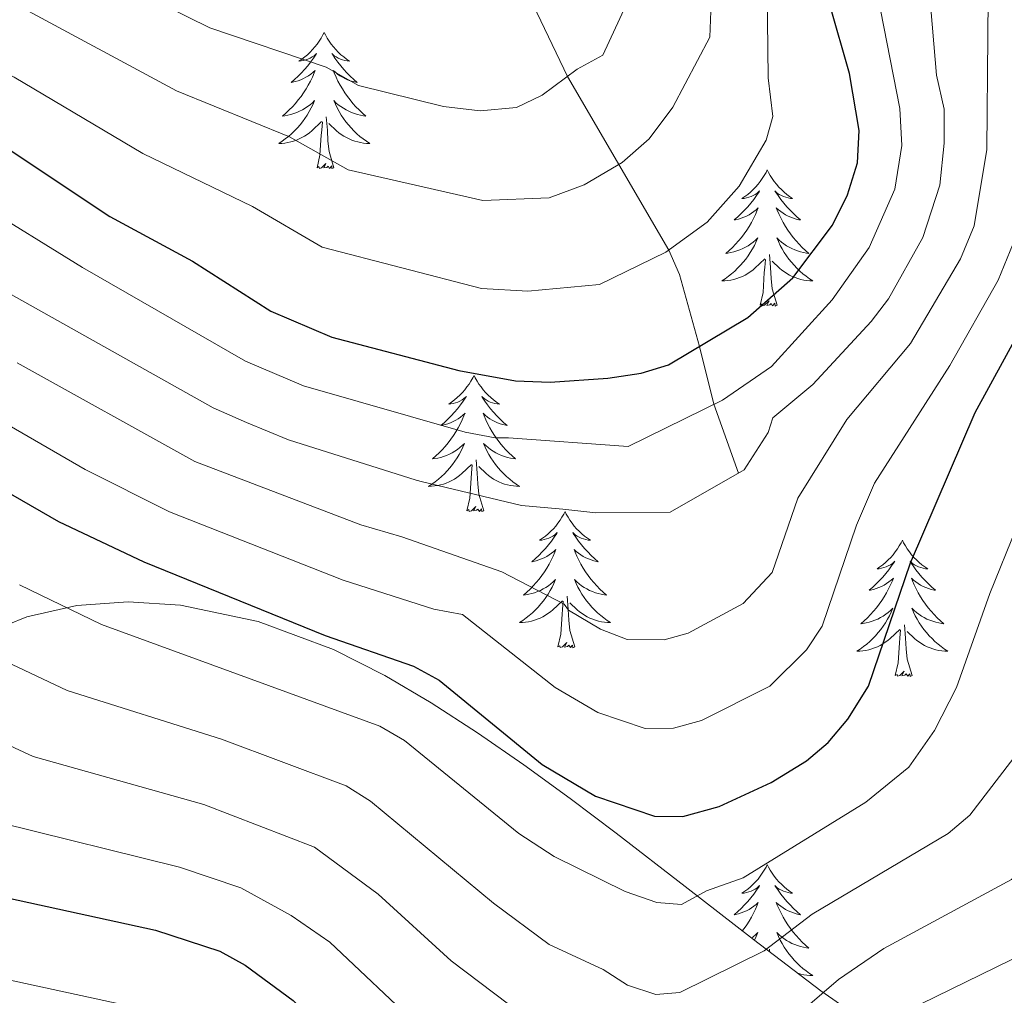
# Model space of a CAD drawing. Extents: x 602263 to 606763, y 793795 to 796833.
# Drawn here: x 603549 to 603635, y 795369 to 795455 of the extents above; entities that cross this region are included whole.
import ezdxf

# ---------------------------------------------------------------- set-up
doc = ezdxf.new("R2010")
doc.units = 0
doc.header["$MEASUREMENT"] = 0
doc.linetypes.add('DGN Style 3', pattern=[66.707732, 47.64838, -19.059352])
for name, color, linetype in [('Nivel 11', 7, 'Continuous'), ('Nivel 35', 7, 'Continuous'), ('Nivel 36', 7, 'Continuous'), ('Nivel 4', 7, 'Continuous'), ('Nivel 5', 7, 'Continuous'), ('Nivel 61', 7, 'Continuous'), ('Nivel 63', 7, 'Continuous')]:
    doc.layers.add(name, color=color, linetype=linetype)
doc.linetypes.add('5zonar', pattern='A,-5,[1,dgnlstyle.shx,S=0.08,R=0,X=0,Y=0],-5', length=10)

msp = doc.modelspace()

# ---------------------------------------------------------------- linework, layer by layer
at = {"layer": 'Nivel 11', "color": 142, "linetype": 'DGN Style 3', "lineweight": 13}
msp.add_polyline3d([(603611.948, 795414.881, 185), (603609.803, 795420.9, 180), (603608.528, 795425.966, 175), (603606.805, 795432.253, 171.308), (603605.849, 795434.389, 170), (603596.991, 795449.598, 160), (603593.994, 795455.87, 155)], dxfattribs=at)
at = {"layer": 'Nivel 35', "color": 92, "linetype": '5zonar', "lineweight": 0, "ltscale": 0.5}
msp.add_polyline3d([(603630.269, 795361.854, 227.725), (603619.149, 795369.579, 220.754), (603613.255, 795374.061, 217.43), (603607.284, 795378.704, 214.617), (603601.257, 795383.362, 212.567), (603597.217, 795386.407, 211.747), (603593.166, 795389.353, 211.452), (603589.109, 795392.158, 211.756), (603585.054, 795394.78, 212.734), (603581.004, 795397.177, 214.46), (603576.525, 795399.445, 216.843), (603569.934, 795401.895, 220.244), (603563.121, 795403.33, 223.724), (603558.561, 795403.615, 226.077), (603554.064, 795403.289, 228.449), (603549.692, 795402.288, 230.834), (603546.232, 795400.912, 232.805)], dxfattribs=at)
at = {"layer": 'Nivel 36', "color": 92, "linetype": 'Continuous', "lineweight": 0, "flags": 128}
for points in [[(603575.706, 795453.446), (603575.595, 795453.227), (603575.44, 795452.952), (603575.272, 795452.686), (603575.09, 795452.429), (603574.896, 795452.181), (603574.689, 795451.943), (603574.47, 795451.717), (603574.24, 795451.501), (603574, 795451.298), (603573.749, 795451.107), (603573.489, 795450.929), (603573.688, 795450.952), (603573.891, 795450.99), (603574.09, 795451.045), (603574.285, 795451.114), (603574.474, 795451.199), (603574.655, 795451.298), (603574.829, 795451.41), (603575.034, 795451.601), (603574.993, 795451.536), (603574.763, 795451.191), (603574.52, 795450.855), (603574.264, 795450.529), (603573.996, 795450.213), (603573.716, 795449.908), (603573.424, 795449.614), (603573.121, 795449.331), (603572.808, 795449.06), (603572.932, 795449.083), (603573.178, 795449.141), (603573.42, 795449.214), (603573.656, 795449.302), (603573.887, 795449.405), (603574.11, 795449.523), (603574.326, 795449.654), (603574.533, 795449.799), (603574.73, 795449.956), (603574.917, 795450.126), (603574.829, 795449.904), (603574.673, 795449.543), (603574.502, 795449.189), (603574.317, 795448.842), (603574.117, 795448.502), (603573.905, 795448.171), (603573.678, 795447.849), (603573.439, 795447.537), (603573.188, 795447.234), (603572.924, 795446.942), (603572.649, 795446.661), (603572.362, 795446.391), (603572.065, 795446.133), (603572.261, 795446.158), (603572.528, 795446.205), (603572.791, 795446.268), (603573.05, 795446.347), (603573.305, 795446.441), (603573.553, 795446.549), (603573.794, 795446.672), (603574.028, 795446.81), (603574.253, 795446.96), (603574.469, 795447.124), (603574.675, 795447.3), (603574.87, 795447.488), (603574.729, 795447.161), (603574.574, 795446.84), (603574.405, 795446.526), (603574.222, 795446.221), (603574.025, 795445.924), (603573.815, 795445.636), (603573.592, 795445.358), (603573.357, 795445.09), (603573.111, 795444.832), (603572.853, 795444.587), (603572.584, 795444.353), (603572.305, 795444.131), (603572.016, 795443.922), (603571.726, 795443.731), (603571.991, 795443.74), (603572.254, 795443.765), (603572.516, 795443.806), (603572.775, 795443.863), (603573.03, 795443.935), (603573.28, 795444.022), (603573.524, 795444.125), (603573.762, 795444.241), (603573.992, 795444.372), (603574.214, 795444.517), (603574.427, 795444.675), (603574.63, 795444.845), (603575.478, 795445.644)], [(603575.706, 795453.446), (603575.817, 795453.227), (603575.972, 795452.952), (603576.14, 795452.686), (603576.322, 795452.429), (603576.516, 795452.181), (603576.723, 795451.943), (603576.942, 795451.717), (603577.172, 795451.501), (603577.412, 795451.298), (603577.663, 795451.107), (603577.923, 795450.929), (603577.724, 795450.952), (603577.521, 795450.99), (603577.322, 795451.045), (603577.127, 795451.114), (603576.938, 795451.199), (603576.757, 795451.298), (603576.583, 795451.41), (603576.378, 795451.601), (603576.419, 795451.536), (603576.649, 795451.191), (603576.892, 795450.855), (603577.148, 795450.529), (603577.416, 795450.213), (603577.696, 795449.908), (603577.988, 795449.614), (603578.291, 795449.331), (603578.604, 795449.06), (603578.48, 795449.083), (603578.234, 795449.141), (603577.992, 795449.214), (603577.756, 795449.302), (603577.525, 795449.405), (603577.302, 795449.523), (603577.086, 795449.654), (603576.879, 795449.799), (603576.682, 795449.956), (603576.495, 795450.126), (603576.583, 795449.904), (603576.739, 795449.543), (603576.91, 795449.189), (603577.095, 795448.842), (603577.295, 795448.502), (603577.507, 795448.171), (603577.734, 795447.849), (603577.973, 795447.537), (603578.224, 795447.234), (603578.488, 795446.942), (603578.763, 795446.661), (603579.05, 795446.391), (603579.347, 795446.133), (603579.151, 795446.158), (603578.884, 795446.205), (603578.621, 795446.268), (603578.362, 795446.347), (603578.107, 795446.441), (603577.859, 795446.549), (603577.618, 795446.672), (603577.384, 795446.81), (603577.159, 795446.96), (603576.943, 795447.124), (603576.737, 795447.3), (603576.542, 795447.488), (603576.683, 795447.161), (603576.838, 795446.84), (603577.007, 795446.526), (603577.19, 795446.221), (603577.387, 795445.924), (603577.597, 795445.636), (603577.82, 795445.358), (603578.055, 795445.09), (603578.301, 795444.832), (603578.559, 795444.587), (603578.828, 795444.353), (603579.107, 795444.131), (603579.396, 795443.922), (603579.686, 795443.731), (603579.421, 795443.74), (603579.158, 795443.765), (603578.896, 795443.806), (603578.637, 795443.863), (603578.382, 795443.935), (603578.132, 795444.022), (603577.888, 795444.125), (603577.65, 795444.241), (603577.42, 795444.372), (603577.198, 795444.517), (603576.985, 795444.675), (603576.782, 795444.845), (603576.124, 795445.465)], [(603575.087, 795441.595), (603575.332, 795442.713), (603575.445, 795444.455), (603575.493, 795444.888), (603575.556, 795445.611)], [(603576.557, 795441.595), (603576.128, 795443.035), (603576.037, 795443.939), (603575.991, 795444.888), (603575.889, 795446.052)], [(603576.557, 795441.595), (603576.383, 795441.527), (603576.364, 795441.766), (603576.174, 795441.544), (603576.053, 795441.747), (603575.932, 795441.639), (603575.662, 795441.585), (603575.858, 795441.978), (603575.473, 795441.598), (603575.285, 795441.544), (603575.244, 795441.706), (603575.087, 795441.595)], [(603614.472, 795441.421), (603614.361, 795441.202), (603614.206, 795440.927), (603614.038, 795440.661), (603613.856, 795440.404), (603613.662, 795440.156), (603613.455, 795439.918), (603613.236, 795439.692), (603613.006, 795439.476), (603612.766, 795439.273), (603612.515, 795439.082), (603612.255, 795438.904), (603612.454, 795438.927), (603612.657, 795438.965), (603612.856, 795439.02), (603613.051, 795439.089), (603613.24, 795439.174), (603613.421, 795439.273), (603613.595, 795439.385), (603613.8, 795439.576), (603613.759, 795439.511), (603613.529, 795439.166), (603613.286, 795438.83), (603613.03, 795438.504), (603612.762, 795438.188), (603612.482, 795437.883), (603612.19, 795437.589), (603611.887, 795437.306), (603611.574, 795437.035), (603611.698, 795437.058), (603611.944, 795437.116), (603612.186, 795437.189), (603612.422, 795437.277), (603612.653, 795437.38), (603612.876, 795437.498), (603613.092, 795437.629), (603613.299, 795437.774), (603613.496, 795437.931), (603613.683, 795438.101), (603613.595, 795437.879), (603613.439, 795437.518), (603613.268, 795437.164), (603613.083, 795436.817), (603612.883, 795436.477), (603612.671, 795436.146), (603612.444, 795435.824), (603612.205, 795435.512), (603611.954, 795435.209), (603611.69, 795434.917), (603611.415, 795434.636), (603611.128, 795434.366), (603610.831, 795434.108), (603611.027, 795434.133), (603611.294, 795434.18), (603611.557, 795434.243), (603611.816, 795434.322), (603612.071, 795434.416), (603612.319, 795434.524), (603612.56, 795434.647), (603612.794, 795434.785), (603613.019, 795434.935), (603613.235, 795435.099), (603613.441, 795435.275), (603613.636, 795435.463), (603613.495, 795435.136), (603613.34, 795434.815), (603613.171, 795434.501), (603612.988, 795434.196), (603612.791, 795433.899), (603612.581, 795433.611), (603612.358, 795433.333), (603612.123, 795433.065), (603611.877, 795432.807), (603611.619, 795432.562), (603611.35, 795432.328), (603611.071, 795432.106), (603610.782, 795431.897), (603610.492, 795431.706), (603610.757, 795431.715), (603611.02, 795431.74), (603611.282, 795431.781), (603611.541, 795431.838), (603611.796, 795431.91), (603612.046, 795431.997), (603612.29, 795432.1), (603612.528, 795432.216), (603612.758, 795432.347), (603612.98, 795432.492), (603613.193, 795432.65), (603613.396, 795432.82), (603614.244, 795433.619)], [(603614.472, 795441.421), (603614.583, 795441.202), (603614.738, 795440.927), (603614.906, 795440.661), (603615.088, 795440.404), (603615.282, 795440.156), (603615.489, 795439.918), (603615.708, 795439.692), (603615.938, 795439.476), (603616.178, 795439.273), (603616.429, 795439.082), (603616.689, 795438.904), (603616.49, 795438.927), (603616.287, 795438.965), (603616.088, 795439.02), (603615.893, 795439.089), (603615.704, 795439.174), (603615.523, 795439.273), (603615.349, 795439.385), (603615.144, 795439.576), (603615.185, 795439.511), (603615.415, 795439.166), (603615.658, 795438.83), (603615.914, 795438.504), (603616.182, 795438.188), (603616.462, 795437.883), (603616.754, 795437.589), (603617.057, 795437.306), (603617.37, 795437.035), (603617.246, 795437.058), (603617, 795437.116), (603616.758, 795437.189), (603616.522, 795437.277), (603616.291, 795437.38), (603616.068, 795437.498), (603615.852, 795437.629), (603615.645, 795437.774), (603615.448, 795437.931), (603615.261, 795438.101), (603615.349, 795437.879), (603615.505, 795437.518), (603615.676, 795437.164), (603615.861, 795436.817), (603616.061, 795436.477), (603616.273, 795436.146), (603616.5, 795435.824), (603616.739, 795435.512), (603616.99, 795435.209), (603617.254, 795434.917), (603617.529, 795434.636), (603617.816, 795434.366), (603618.113, 795434.108), (603617.917, 795434.133), (603617.65, 795434.18), (603617.387, 795434.243), (603617.128, 795434.322), (603616.873, 795434.416), (603616.625, 795434.524), (603616.384, 795434.647), (603616.15, 795434.785), (603615.925, 795434.935), (603615.709, 795435.099), (603615.503, 795435.275), (603615.308, 795435.463), (603615.449, 795435.136), (603615.604, 795434.815), (603615.773, 795434.501), (603615.956, 795434.196), (603616.153, 795433.899), (603616.363, 795433.611), (603616.586, 795433.333), (603616.821, 795433.065), (603617.067, 795432.807), (603617.325, 795432.562), (603617.594, 795432.328), (603617.873, 795432.106), (603618.162, 795431.897), (603618.452, 795431.706), (603618.187, 795431.715), (603617.924, 795431.74), (603617.662, 795431.781), (603617.403, 795431.838), (603617.148, 795431.91), (603616.898, 795431.997), (603616.654, 795432.1), (603616.416, 795432.216), (603616.186, 795432.347), (603615.964, 795432.492), (603615.751, 795432.65), (603615.548, 795432.82), (603614.89, 795433.44)], [(603613.853, 795429.57), (603614.098, 795430.688), (603614.211, 795432.43), (603614.259, 795432.863), (603614.322, 795433.586)], [(603615.323, 795429.57), (603614.894, 795431.01), (603614.803, 795431.914), (603614.757, 795432.863), (603614.655, 795434.027)], [(603615.323, 795429.57), (603615.149, 795429.502), (603615.13, 795429.741), (603614.94, 795429.519), (603614.819, 795429.722), (603614.698, 795429.614), (603614.428, 795429.56), (603614.624, 795429.953), (603614.239, 795429.573), (603614.051, 795429.519), (603614.01, 795429.681), (603613.853, 795429.57)], [(603588.814, 795423.435), (603588.703, 795423.216), (603588.548, 795422.941), (603588.38, 795422.675), (603588.198, 795422.418), (603588.004, 795422.17), (603587.797, 795421.932), (603587.578, 795421.706), (603587.348, 795421.49), (603587.108, 795421.287), (603586.857, 795421.096), (603586.597, 795420.918), (603586.796, 795420.941), (603586.999, 795420.979), (603587.198, 795421.034), (603587.393, 795421.103), (603587.582, 795421.188), (603587.763, 795421.287), (603587.937, 795421.399), (603588.142, 795421.59), (603588.101, 795421.525), (603587.871, 795421.18), (603587.628, 795420.844), (603587.372, 795420.518), (603587.104, 795420.202), (603586.824, 795419.897), (603586.532, 795419.603), (603586.229, 795419.32), (603585.916, 795419.049), (603586.04, 795419.072), (603586.286, 795419.13), (603586.528, 795419.203), (603586.764, 795419.291), (603586.995, 795419.394), (603587.218, 795419.512), (603587.434, 795419.643), (603587.641, 795419.788), (603587.838, 795419.945), (603588.025, 795420.115), (603587.937, 795419.893), (603587.781, 795419.532), (603587.61, 795419.178), (603587.425, 795418.831), (603587.225, 795418.491), (603587.013, 795418.16), (603586.786, 795417.838), (603586.547, 795417.526), (603586.296, 795417.223), (603586.032, 795416.931), (603585.757, 795416.65), (603585.47, 795416.38), (603585.173, 795416.122), (603585.369, 795416.147), (603585.636, 795416.194), (603585.899, 795416.257), (603586.158, 795416.336), (603586.413, 795416.43), (603586.661, 795416.538), (603586.902, 795416.661), (603587.136, 795416.799), (603587.361, 795416.949), (603587.577, 795417.113), (603587.783, 795417.289), (603587.978, 795417.477), (603587.837, 795417.15), (603587.682, 795416.829), (603587.513, 795416.515), (603587.33, 795416.21), (603587.133, 795415.913), (603586.923, 795415.625), (603586.7, 795415.347), (603586.465, 795415.079), (603586.219, 795414.821), (603585.961, 795414.576), (603585.692, 795414.342), (603585.413, 795414.12), (603585.124, 795413.911), (603584.834, 795413.72), (603585.099, 795413.729), (603585.362, 795413.754), (603585.624, 795413.795), (603585.883, 795413.852), (603586.138, 795413.924), (603586.388, 795414.011), (603586.632, 795414.114), (603586.87, 795414.23), (603587.1, 795414.361), (603587.322, 795414.506), (603587.535, 795414.664), (603587.738, 795414.834), (603588.586, 795415.633)], [(603588.814, 795423.435), (603588.925, 795423.216), (603589.08, 795422.941), (603589.248, 795422.675), (603589.43, 795422.418), (603589.624, 795422.17), (603589.831, 795421.932), (603590.05, 795421.706), (603590.28, 795421.49), (603590.52, 795421.287), (603590.771, 795421.096), (603591.031, 795420.918), (603590.832, 795420.941), (603590.629, 795420.979), (603590.43, 795421.034), (603590.235, 795421.103), (603590.046, 795421.188), (603589.865, 795421.287), (603589.691, 795421.399), (603589.486, 795421.59), (603589.527, 795421.525), (603589.757, 795421.18), (603590, 795420.844), (603590.256, 795420.518), (603590.524, 795420.202), (603590.804, 795419.897), (603591.096, 795419.603), (603591.399, 795419.32), (603591.712, 795419.049), (603591.588, 795419.072), (603591.342, 795419.13), (603591.1, 795419.203), (603590.864, 795419.291), (603590.633, 795419.394), (603590.41, 795419.512), (603590.194, 795419.643), (603589.987, 795419.788), (603589.79, 795419.945), (603589.603, 795420.115), (603589.691, 795419.893), (603589.847, 795419.532), (603590.018, 795419.178), (603590.203, 795418.831), (603590.403, 795418.491), (603590.615, 795418.16), (603590.842, 795417.838), (603591.081, 795417.526), (603591.332, 795417.223), (603591.596, 795416.931), (603591.871, 795416.65), (603592.158, 795416.38), (603592.455, 795416.122), (603592.259, 795416.147), (603591.992, 795416.194), (603591.729, 795416.257), (603591.47, 795416.336), (603591.215, 795416.43), (603590.967, 795416.538), (603590.726, 795416.661), (603590.492, 795416.799), (603590.267, 795416.949), (603590.051, 795417.113), (603589.845, 795417.289), (603589.65, 795417.477), (603589.791, 795417.15), (603589.946, 795416.829), (603590.115, 795416.515), (603590.298, 795416.21), (603590.495, 795415.913), (603590.705, 795415.625), (603590.928, 795415.347), (603591.163, 795415.079), (603591.409, 795414.821), (603591.667, 795414.576), (603591.936, 795414.342), (603592.215, 795414.12), (603592.504, 795413.911), (603592.794, 795413.72), (603592.529, 795413.729), (603592.266, 795413.754), (603592.004, 795413.795), (603591.745, 795413.852), (603591.49, 795413.924), (603591.24, 795414.011), (603590.996, 795414.114), (603590.758, 795414.23), (603590.528, 795414.361), (603590.306, 795414.506), (603590.093, 795414.664), (603589.89, 795414.834), (603589.232, 795415.454)], [(603588.195, 795411.584), (603588.44, 795412.702), (603588.553, 795414.444), (603588.601, 795414.877), (603588.664, 795415.6)], [(603589.665, 795411.584), (603589.236, 795413.024), (603589.145, 795413.928), (603589.099, 795414.877), (603588.997, 795416.041)], [(603589.665, 795411.584), (603589.491, 795411.516), (603589.472, 795411.755), (603589.282, 795411.533), (603589.161, 795411.736), (603589.04, 795411.628), (603588.77, 795411.574), (603588.966, 795411.967), (603588.581, 795411.587), (603588.393, 795411.533), (603588.352, 795411.695), (603588.195, 795411.584)], [(603596.774, 795411.516), (603596.663, 795411.297), (603596.508, 795411.022), (603596.34, 795410.756), (603596.158, 795410.499), (603595.964, 795410.251), (603595.757, 795410.013), (603595.538, 795409.787), (603595.308, 795409.571), (603595.068, 795409.368), (603594.817, 795409.177), (603594.557, 795408.999), (603594.756, 795409.022), (603594.959, 795409.06), (603595.158, 795409.115), (603595.353, 795409.184), (603595.542, 795409.269), (603595.723, 795409.368), (603595.897, 795409.48), (603596.102, 795409.671), (603596.061, 795409.606), (603595.831, 795409.261), (603595.588, 795408.925), (603595.332, 795408.599), (603595.064, 795408.283), (603594.784, 795407.978), (603594.492, 795407.684), (603594.189, 795407.401), (603593.876, 795407.13), (603594, 795407.153), (603594.246, 795407.211), (603594.488, 795407.284), (603594.724, 795407.372), (603594.955, 795407.475), (603595.178, 795407.593), (603595.394, 795407.724), (603595.601, 795407.869), (603595.798, 795408.026), (603595.985, 795408.196), (603595.897, 795407.974), (603595.741, 795407.613), (603595.57, 795407.259), (603595.385, 795406.912), (603595.185, 795406.572), (603594.973, 795406.241), (603594.746, 795405.919), (603594.507, 795405.607), (603594.256, 795405.304), (603593.992, 795405.012), (603593.717, 795404.731), (603593.43, 795404.461), (603593.133, 795404.203), (603593.329, 795404.228), (603593.596, 795404.275), (603593.859, 795404.338), (603594.118, 795404.417), (603594.373, 795404.511), (603594.621, 795404.619), (603594.862, 795404.742), (603595.096, 795404.88), (603595.321, 795405.03), (603595.537, 795405.194), (603595.743, 795405.37), (603595.938, 795405.558), (603595.797, 795405.231), (603595.642, 795404.91), (603595.473, 795404.596), (603595.29, 795404.291), (603595.093, 795403.994), (603594.883, 795403.706), (603594.66, 795403.428), (603594.425, 795403.16), (603594.179, 795402.902), (603593.921, 795402.657), (603593.652, 795402.423), (603593.373, 795402.201), (603593.084, 795401.992), (603592.794, 795401.801), (603593.059, 795401.81), (603593.322, 795401.835), (603593.584, 795401.876), (603593.843, 795401.933), (603594.098, 795402.005), (603594.348, 795402.092), (603594.592, 795402.195), (603594.83, 795402.311), (603595.06, 795402.442), (603595.282, 795402.587), (603595.495, 795402.745), (603595.698, 795402.915), (603596.546, 795403.714)], [(603596.774, 795411.516), (603596.885, 795411.297), (603597.04, 795411.022), (603597.208, 795410.756), (603597.39, 795410.499), (603597.584, 795410.251), (603597.791, 795410.013), (603598.01, 795409.787), (603598.24, 795409.571), (603598.48, 795409.368), (603598.731, 795409.177), (603598.991, 795408.999), (603598.792, 795409.022), (603598.589, 795409.06), (603598.39, 795409.115), (603598.195, 795409.184), (603598.006, 795409.269), (603597.825, 795409.368), (603597.651, 795409.48), (603597.446, 795409.671), (603597.487, 795409.606), (603597.717, 795409.261), (603597.96, 795408.925), (603598.216, 795408.599), (603598.484, 795408.283), (603598.764, 795407.978), (603599.056, 795407.684), (603599.359, 795407.401), (603599.672, 795407.13), (603599.548, 795407.153), (603599.302, 795407.211), (603599.06, 795407.284), (603598.824, 795407.372), (603598.593, 795407.475), (603598.37, 795407.593), (603598.154, 795407.724), (603597.947, 795407.869), (603597.75, 795408.026), (603597.563, 795408.196), (603597.651, 795407.974), (603597.807, 795407.613), (603597.978, 795407.259), (603598.163, 795406.912), (603598.363, 795406.572), (603598.575, 795406.241), (603598.802, 795405.919), (603599.041, 795405.607), (603599.292, 795405.304), (603599.556, 795405.012), (603599.831, 795404.731), (603600.118, 795404.461), (603600.415, 795404.203), (603600.219, 795404.228), (603599.952, 795404.275), (603599.689, 795404.338), (603599.43, 795404.417), (603599.175, 795404.511), (603598.927, 795404.619), (603598.686, 795404.742), (603598.452, 795404.88), (603598.227, 795405.03), (603598.011, 795405.194), (603597.805, 795405.37), (603597.61, 795405.558), (603597.751, 795405.231), (603597.906, 795404.91), (603598.075, 795404.596), (603598.258, 795404.291), (603598.455, 795403.994), (603598.665, 795403.706), (603598.888, 795403.428), (603599.123, 795403.16), (603599.369, 795402.902), (603599.627, 795402.657), (603599.896, 795402.423), (603600.175, 795402.201), (603600.464, 795401.992), (603600.754, 795401.801), (603600.489, 795401.81), (603600.226, 795401.835), (603599.964, 795401.876), (603599.705, 795401.933), (603599.45, 795402.005), (603599.2, 795402.092), (603598.956, 795402.195), (603598.718, 795402.311), (603598.488, 795402.442), (603598.266, 795402.587), (603598.053, 795402.745), (603597.85, 795402.915), (603597.192, 795403.535)], [(603626.289, 795409.008), (603626.178, 795408.789), (603626.023, 795408.514), (603625.855, 795408.248), (603625.673, 795407.991), (603625.479, 795407.743), (603625.272, 795407.505), (603625.053, 795407.279), (603624.823, 795407.063), (603624.583, 795406.86), (603624.332, 795406.669), (603624.072, 795406.491), (603624.271, 795406.514), (603624.474, 795406.552), (603624.673, 795406.607), (603624.868, 795406.676), (603625.057, 795406.761), (603625.238, 795406.86), (603625.412, 795406.972), (603625.617, 795407.163), (603625.576, 795407.098), (603625.346, 795406.753), (603625.103, 795406.417), (603624.847, 795406.091), (603624.579, 795405.775), (603624.299, 795405.47), (603624.007, 795405.176), (603623.704, 795404.893), (603623.391, 795404.622), (603623.515, 795404.645), (603623.761, 795404.703), (603624.003, 795404.776), (603624.239, 795404.864), (603624.47, 795404.967), (603624.693, 795405.085), (603624.909, 795405.216), (603625.116, 795405.361), (603625.313, 795405.518), (603625.5, 795405.688), (603625.412, 795405.466), (603625.256, 795405.105), (603625.085, 795404.751), (603624.9, 795404.404), (603624.7, 795404.064), (603624.488, 795403.733), (603624.261, 795403.411), (603624.022, 795403.099), (603623.771, 795402.796), (603623.507, 795402.504), (603623.232, 795402.223), (603622.945, 795401.953), (603622.648, 795401.695), (603622.844, 795401.72), (603623.111, 795401.767), (603623.374, 795401.83), (603623.633, 795401.909), (603623.888, 795402.003), (603624.136, 795402.111), (603624.377, 795402.234), (603624.611, 795402.372), (603624.836, 795402.522), (603625.052, 795402.686), (603625.258, 795402.862), (603625.453, 795403.05), (603625.312, 795402.723), (603625.157, 795402.402), (603624.988, 795402.088), (603624.805, 795401.783), (603624.608, 795401.486), (603624.398, 795401.198), (603624.175, 795400.92), (603623.94, 795400.652), (603623.694, 795400.394), (603623.436, 795400.149), (603623.167, 795399.915), (603622.888, 795399.693), (603622.599, 795399.484), (603622.309, 795399.293), (603622.574, 795399.302), (603622.837, 795399.327), (603623.099, 795399.368), (603623.358, 795399.425), (603623.613, 795399.497), (603623.863, 795399.584), (603624.107, 795399.687), (603624.345, 795399.803), (603624.575, 795399.934), (603624.797, 795400.079), (603625.01, 795400.237), (603625.213, 795400.407), (603626.061, 795401.206)], [(603626.289, 795409.008), (603626.4, 795408.789), (603626.555, 795408.514), (603626.723, 795408.248), (603626.905, 795407.991), (603627.099, 795407.743), (603627.306, 795407.505), (603627.525, 795407.279), (603627.755, 795407.063), (603627.995, 795406.86), (603628.246, 795406.669), (603628.506, 795406.491), (603628.307, 795406.514), (603628.104, 795406.552), (603627.905, 795406.607), (603627.71, 795406.676), (603627.521, 795406.761), (603627.34, 795406.86), (603627.166, 795406.972), (603626.961, 795407.163), (603627.002, 795407.098), (603627.232, 795406.753), (603627.475, 795406.417), (603627.731, 795406.091), (603627.999, 795405.775), (603628.279, 795405.47), (603628.571, 795405.176), (603628.874, 795404.893), (603629.187, 795404.622), (603629.063, 795404.645), (603628.817, 795404.703), (603628.575, 795404.776), (603628.339, 795404.864), (603628.108, 795404.967), (603627.885, 795405.085), (603627.669, 795405.216), (603627.462, 795405.361), (603627.265, 795405.518), (603627.078, 795405.688), (603627.166, 795405.466), (603627.322, 795405.105), (603627.493, 795404.751), (603627.678, 795404.404), (603627.878, 795404.064), (603628.09, 795403.733), (603628.317, 795403.411), (603628.556, 795403.099), (603628.807, 795402.796), (603629.071, 795402.504), (603629.346, 795402.223), (603629.633, 795401.953), (603629.93, 795401.695), (603629.734, 795401.72), (603629.467, 795401.767), (603629.204, 795401.83), (603628.945, 795401.909), (603628.69, 795402.003), (603628.442, 795402.111), (603628.201, 795402.234), (603627.967, 795402.372), (603627.742, 795402.522), (603627.526, 795402.686), (603627.32, 795402.862), (603627.125, 795403.05), (603627.266, 795402.723), (603627.421, 795402.402), (603627.59, 795402.088), (603627.773, 795401.783), (603627.97, 795401.486), (603628.18, 795401.198), (603628.403, 795400.92), (603628.638, 795400.652), (603628.884, 795400.394), (603629.142, 795400.149), (603629.411, 795399.915), (603629.69, 795399.693), (603629.979, 795399.484), (603630.269, 795399.293), (603630.004, 795399.302), (603629.741, 795399.327), (603629.479, 795399.368), (603629.22, 795399.425), (603628.965, 795399.497), (603628.715, 795399.584), (603628.471, 795399.687), (603628.233, 795399.803), (603628.003, 795399.934), (603627.781, 795400.079), (603627.568, 795400.237), (603627.365, 795400.407), (603626.707, 795401.027)], [(603596.155, 795399.665), (603596.4, 795400.783), (603596.513, 795402.525), (603596.561, 795402.958), (603596.624, 795403.681)], [(603597.625, 795399.665), (603597.196, 795401.105), (603597.105, 795402.009), (603597.059, 795402.958), (603596.957, 795404.122)], [(603625.67, 795397.157), (603625.915, 795398.275), (603626.028, 795400.017), (603626.076, 795400.45), (603626.139, 795401.173)], [(603627.14, 795397.157), (603626.711, 795398.597), (603626.62, 795399.501), (603626.574, 795400.45), (603626.472, 795401.614)], [(603597.625, 795399.665), (603597.451, 795399.597), (603597.432, 795399.836), (603597.242, 795399.614), (603597.121, 795399.817), (603597, 795399.709), (603596.73, 795399.655), (603596.926, 795400.048), (603596.541, 795399.668), (603596.353, 795399.614), (603596.312, 795399.776), (603596.155, 795399.665)], [(603627.14, 795397.157), (603626.966, 795397.089), (603626.947, 795397.328), (603626.757, 795397.106), (603626.636, 795397.309), (603626.515, 795397.201), (603626.245, 795397.147), (603626.441, 795397.54), (603626.056, 795397.16), (603625.868, 795397.106), (603625.827, 795397.268), (603625.67, 795397.157)], [(603614.472, 795380.623), (603614.361, 795380.404), (603614.206, 795380.129), (603614.038, 795379.863), (603613.856, 795379.606), (603613.662, 795379.358), (603613.455, 795379.12), (603613.236, 795378.894), (603613.006, 795378.678), (603612.766, 795378.475), (603612.515, 795378.284), (603612.255, 795378.106), (603612.454, 795378.129), (603612.657, 795378.167), (603612.856, 795378.222), (603613.051, 795378.291), (603613.24, 795378.376), (603613.421, 795378.475), (603613.595, 795378.587), (603613.8, 795378.778), (603613.759, 795378.713), (603613.529, 795378.368), (603613.286, 795378.032), (603613.03, 795377.706), (603612.762, 795377.39), (603612.482, 795377.085), (603612.19, 795376.791), (603611.887, 795376.508), (603611.574, 795376.237), (603611.698, 795376.26), (603611.944, 795376.318), (603612.186, 795376.391), (603612.422, 795376.479), (603612.653, 795376.582), (603612.876, 795376.7), (603613.092, 795376.831), (603613.299, 795376.976), (603613.496, 795377.133), (603613.683, 795377.303), (603613.595, 795377.081), (603613.439, 795376.72), (603613.268, 795376.366), (603613.083, 795376.019), (603612.883, 795375.679), (603612.671, 795375.348), (603612.444, 795375.026), (603612.283, 795374.816)], [(603614.472, 795380.623), (603614.583, 795380.404), (603614.738, 795380.129), (603614.906, 795379.863), (603615.088, 795379.606), (603615.282, 795379.358), (603615.489, 795379.12), (603615.708, 795378.894), (603615.938, 795378.678), (603616.178, 795378.475), (603616.429, 795378.284), (603616.689, 795378.106), (603616.49, 795378.129), (603616.287, 795378.167), (603616.088, 795378.222), (603615.893, 795378.291), (603615.704, 795378.376), (603615.523, 795378.475), (603615.349, 795378.587), (603615.144, 795378.778), (603615.185, 795378.713), (603615.415, 795378.368), (603615.658, 795378.032), (603615.914, 795377.706), (603616.182, 795377.39), (603616.462, 795377.085), (603616.754, 795376.791), (603617.057, 795376.508), (603617.37, 795376.237), (603617.246, 795376.26), (603617, 795376.318), (603616.758, 795376.391), (603616.522, 795376.479), (603616.291, 795376.582), (603616.068, 795376.7), (603615.852, 795376.831), (603615.645, 795376.976), (603615.448, 795377.133), (603615.261, 795377.303), (603615.349, 795377.081), (603615.505, 795376.72), (603615.676, 795376.366), (603615.861, 795376.019), (603616.061, 795375.679), (603616.273, 795375.348), (603616.5, 795375.026), (603616.739, 795374.714), (603616.99, 795374.411), (603617.254, 795374.119), (603617.529, 795373.838), (603617.816, 795373.568), (603618.113, 795373.31), (603617.917, 795373.335), (603617.65, 795373.382), (603617.387, 795373.445), (603617.128, 795373.524), (603616.873, 795373.618), (603616.625, 795373.726), (603616.384, 795373.849), (603616.15, 795373.987), (603615.925, 795374.137), (603615.709, 795374.301), (603615.503, 795374.477), (603615.308, 795374.665), (603615.449, 795374.338), (603615.604, 795374.017), (603615.773, 795373.703), (603615.956, 795373.398), (603616.153, 795373.101), (603616.363, 795372.813), (603616.586, 795372.535), (603616.821, 795372.267), (603617.067, 795372.009), (603617.325, 795371.764), (603617.594, 795371.53), (603617.873, 795371.308), (603618.162, 795371.099), (603618.452, 795370.908), (603618.187, 795370.917), (603617.924, 795370.942), (603617.662, 795370.983), (603617.403, 795371.04), (603617.148, 795371.112), (603617.12, 795371.122)], [(603613.089, 795374.19), (603613.235, 795374.301), (603613.441, 795374.477), (603613.636, 795374.665), (603613.495, 795374.338), (603613.34, 795374.017), (603613.332, 795374.002)], [(603614.677, 795372.98), (603614.655, 795373.229)]]:
    msp.add_lwpolyline(points, dxfattribs=at)
at = {"layer": 'Nivel 4', "color": 25, "linetype": 'Continuous', "lineweight": 30, "flags": 128}
for points, elevation in [([(603515.718, 795458.562), (603530.497, 795452.83), (603548.054, 795443.269), (603556.947, 795437.343), (603564.179, 795433.423), (603571.041, 795429.063), (603576.379, 795426.791), (603587.471, 795423.847), (603592.456, 795422.966), (603595.487, 795422.833), (603600.518, 795423.189), (603603.435, 795423.622), (603605.825, 795424.353), (603612.766, 795428.497), (603616.714, 795431.979), (603620.166, 795436.591), (603621.476, 795439.244), (603622.368, 795442.03), (603622.519, 795444.854), (603621.667, 795449.843), (603616.506, 795467.914)], 175), ([(603545.199, 795414.82), (603552.451, 795410.639), (603559.94, 795407.107), (603575.79, 795400.683), (603583.522, 795397.976), (603585.757, 795396.754), (603594.774, 795389.367), (603599.434, 795386.601), (603604.59, 795384.858), (603607.094, 795384.817), (603610.27, 795385.713), (603614.813, 795387.816), (603617.902, 795389.69), (603619.805, 795391.309), (603621.512, 795393.348), (603623.329, 795396.232), (603626.997, 795407.016), (603632.664, 795420.186), (603637.962, 795429.902), (603639.948, 795434.714), (603641.705, 795445.865), (603644.701, 795455.927)], 200), ([(603544.772, 795378.409), (603560.942, 795374.879), (603566.562, 795373.049), (603568.797, 795371.827), (603573.002, 795368.737), (603580.909, 795360.944), (603589.34, 795354.196)], 225)]:
    msp.add_lwpolyline(points, dxfattribs=dict(at, elevation=elevation))
at = {"layer": 'Nivel 5', "color": 25, "linetype": 'Continuous', "lineweight": 0, "flags": 128}
for points, elevation in [([(603685.861, 795550.33), (603669.287, 795537.878), (603639.386, 795518.737), (603629.974, 795511.6), (603625.286, 795507.486), (603622.837, 795504.88), (603617.606, 795498.14), (603615.777, 795494.939), (603613.401, 795488.859), (603612.831, 795472.557), (603614.46, 795457.055), (603614.551, 795449.476), (603614.945, 795446.103), (603614.362, 795444.008), (603612.009, 795439.979), (603609.2, 795436.85), (603605.607, 795434.211), (603599.799, 795431.377)], 170), ([(603599.799, 795431.377), (603593.513, 795430.799), (603589.477, 795431.047), (603575.533, 795434.66), (603569.423, 795438.224), (603559.846, 795442.854), (603548.596, 795449.532), (603532.477, 795457.888), (603515.643, 795464.89), (603505.112, 795469.107), (603498.903, 795470.494), (603492.345, 795471.313), (603481.882, 795471.765), (603470.835, 795471.761), (603422.107, 795468.62), (603397.448, 795466.536)], 170), ([(603549.086, 795455.716), (603562.792, 795448.345), (603572.678, 795444.302), (603577.797, 795441.425), (603589.575, 795438.739), (603595.378, 795438.967), (603598.46, 795440.112), (603601.761, 795442.057), (603604.13, 795444.147), (603606.201, 795446.914), (603609.455, 795453.025), (603610.004, 795467.47)], 165), ([(603536.338, 795437.22), (603565.996, 795420.604), (603568.902, 795419.307), (603572.583, 795417.79), (603583.742, 795414.25), (603584.295, 795414.112), (603592.981, 795412.039), (603596.594, 795411.721), (603599.486, 795411.395), (603605.982, 795411.473), (603612.436, 795415.16), (603614.562, 795418.434), (603614.951, 795419.73), (603618.45, 795422.63), (603623.572, 795428.139), (603625.07, 795430.136), (603628.07, 795435.507), (603629.555, 795440.091), (603629.957, 795443.761), (603629.94, 795446.736), (603629.27, 795449.693), (603627.937, 795465.506)], 185), ([(603657.617, 795465.364), (603651.879, 795452.998), (603649.022, 795444.061), (603646.551, 795432.489), (603643.786, 795426.099), (603638.67, 795416.026), (603633.937, 795404.333), (603631.028, 795396.122), (603629.114, 795392.355), (603626.855, 795389.14), (603623.095, 795386.076), (603612.36, 795379.465), (603609.158, 795378.315), (603606.962, 795377.118), (603604.803, 795377.305), (603602.035, 795378.26), (603595.833, 795381.326), (603592.747, 795383.354), (603582.722, 795391.467), (603580.577, 795392.746), (603556.228, 795401.641), (603549.048, 795405.1)], 205), ([(603665.717, 795463.751), (603659.382, 795450.699), (603656.767, 795443.694), (603655.175, 795436.939), (603653.154, 795430.265), (603645.423, 795413.547), (603638.044, 795393.601), (603636.408, 795390.467), (603632.198, 795384.933), (603630.309, 795383.343), (603618.407, 795376.272), (603614.192, 795373.063), (603606.831, 795369.419), (603604.723, 795369.237), (603602.249, 795370.073), (603600.118, 795371.432), (603595.396, 795373.639), (603590.517, 795377.231), (603579.743, 795386.179), (603577.632, 795387.516), (603566.724, 795391.597), (603553.23, 795395.862), (603547.858, 795398.399)], 210), ([(603633.869, 795463.071), (603633.676, 795443.214), (603632.559, 795436.526), (603631.367, 795433.638), (603627.001, 795426.219), (603621.445, 795419.565), (603617.158, 795412.689), (603614.894, 795406.168), (603612.358, 795403.483), (603607.536, 795400.876), (603605.439, 795400.287), (603602.221, 795400.328), (603599.867, 795401.236), (603597.071, 795402.895), (603596.693, 795403.42), (603591.245, 795406.243), (603582.491, 795409.315), (603578.925, 795410.356), (603564.38, 795415.889), (603548.837, 795424.536)], 190), ([(603622.977, 795462.598), (603626.058, 795446.799), (603626.234, 795443.55), (603625.628, 795439.722), (603623.383, 795434.626), (603620.143, 795430.059), (603614.853, 795424.212), (603610.556, 795421.272), (603602.303, 795417.203), (603591.828, 795417.976), (603590.669, 795417.968), (603588.036, 795418.454), (603573.886, 795422.532), (603568.82, 795424.671), (603554.553, 795432.862), (603545.282, 795438.6), (603537.808, 795442.633), (603529.543, 795446.82), (603515.802, 795451.524), (603515.059, 795451.862), (603502.281, 795456.362)], 180), ([(603550.234, 795390.086), (603565.174, 795385.891), (603574.867, 795382.136), (603580.424, 795378.042), (603586.808, 795372.197), (603591.832, 795368.394), (603599.95, 795363.327), (603601.078, 795362.681), (603606.482, 795361.706), (603609.056, 795362.546), (603616.541, 795366.969), (603620.702, 795370.554), (603624.656, 795373.288), (603635.836, 795379.329), (603637.542, 795380.726), (603640.684, 795384.601), (603643.79, 795389.141), (603644.817, 795391.171), (603652.171, 795411.071), (603660.709, 795430.352), (603663.936, 795441.401), (603667.756, 795450.291), (603673.234, 795461.091)], 215), ([(603603.607, 795459.091), (603600.088, 795451.469), (603597.838, 795450.231), (603594.785, 795447.949), (603592.527, 795446.888), (603589.347, 795446.572), (603586.141, 795446.978), (603578.694, 795448.812), (603575.873, 795450.412), (603565.715, 795453.846), (603551.794, 795460.746)], 160), ([(603639.672, 795460.061), (603637.993, 795449.538), (603636.731, 795438.073), (603636.253, 795435.62), (603634.664, 795431.77), (603630.43, 795424.299), (603623.865, 795414.01), (603622.284, 795410.337), (603619.27, 795401.497), (603617.896, 795399.402), (603614.686, 795396.247), (603608.725, 795393.225), (603606.256, 795392.57), (603603.775, 795392.524), (603599.65, 795393.918), (603595.922, 795396.131), (603587.811, 795402.493), (603585.308, 795402.974), (603577.357, 795405.519), (603562.16, 795411.498), (603554.796, 795415.195), (603547.018, 795419.678)], 195), ([(603627.937, 795368.446), (603641.002, 795374.836), (603642.867, 795376.499), (603646.154, 795380.303), (603650.647, 795386.439), (603651.854, 795388.621), (603659.042, 795408.939), (603661.523, 795415.349), (603667.324, 795428.123), (603672.18, 795441.381), (603680.294, 795457.695)], 220), ([(603442.499, 795311.278), (603445.334, 795321.852), (603445.839, 795335.841), (603444.979, 795356.205), (603443.906, 795363.62), (603442.389, 795370.955), (603436.014, 795393.639), (603434.879, 795398.909), (603435.199, 795401.514), (603436.356, 795403.502), (603438.16, 795405.236), (603442.967, 795407.727), (603445.619, 795408.538), (603453.416, 795410.236), (603464.38, 795411.362), (603475.078, 795411.6), (603482.978, 795411.251), (603490.889, 795410.017), (603516.368, 795403.867), (603538.9, 795395.93), (603545.688, 795392.174), (603550.234, 795390.086)], 215), ([(603542.686, 795371.715), (603559.514, 795368.066), (603564.484, 795366.442), (603566.745, 795365.303), (603570.742, 795362.617), (603577.542, 795356.157), (603583.384, 795351.387), (603591.948, 795347.413), (603597.753, 795344.956), (603600.7, 795343.013), (603605.647, 795342.267), (603609.097, 795342.556), (603613.32, 795344.542), (603622.655, 795351.218), (603629.709, 795357.394), (603633.514, 795360.268), (603637.87, 795362.516), (603646.622, 795366.295), (603650.876, 795370.137), (603656.608, 795373.815), (603665.769, 795386.87)], 230), ([(603547.239, 795384.311), (603563.058, 795380.385), (603568.407, 795378.575), (603572.827, 795376.174), (603576.201, 795373.828), (603584.111, 795366.373)], 220)]:
    msp.add_lwpolyline(points, dxfattribs=dict(at, elevation=elevation))
at = {"layer": 'Nivel 61', "color": 19, "linetype": 'Continuous', "lineweight": 0}
msp.add_3dface([(603197.21, 794202.13), (606577.43, 794254.32), (606541.04, 796567.96), (603161.99, 796515.77)], dxfattribs=at)
at = {"layer": 'Nivel 63', "color": 7, "linetype": 'Continuous', "lineweight": 0}
msp.add_3dface([(602308.59, 793794.575), (606763.054, 793863.352), (606717.203, 796833.009), (602262.739, 796764.233)], dxfattribs=at)

doc.saveas('drawing.dxf')
